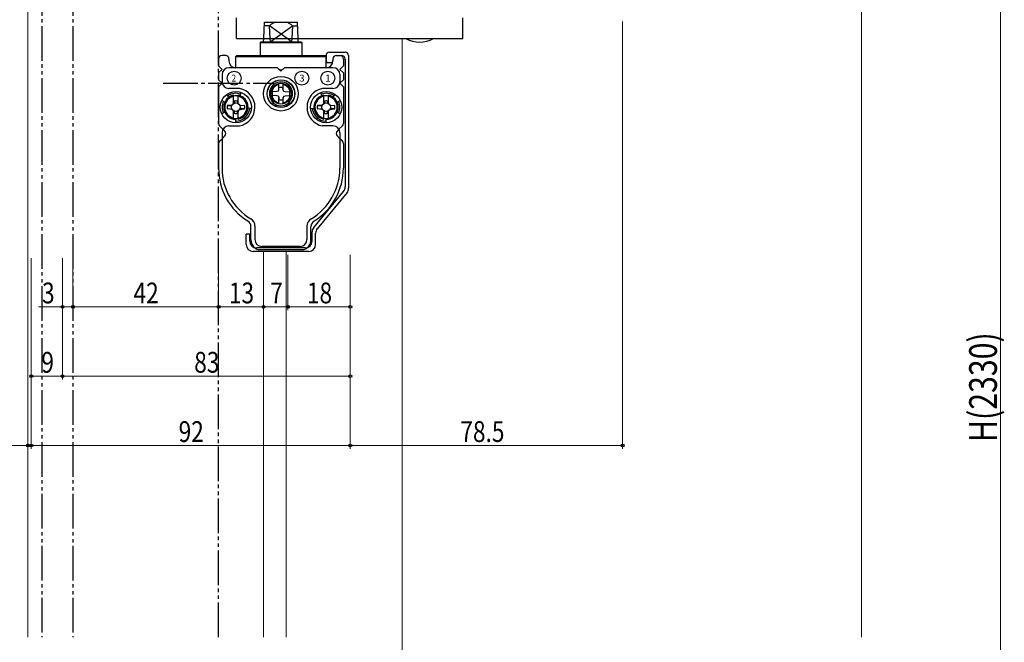
# Model space of a CAD drawing. Extents: x 0 to 1386, y 0 to 2245.
# Drawn here: x 168 to 451, y 1500 to 1680 of the extents above; entities that cross this region are included whole.
import ezdxf

# ---------------------------------------------------------------- set-up
doc = ezdxf.new("R2010")
doc.units = 0
doc.linetypes.add('YCENTER_1', pattern=[13, 10, -1, 1, -1])
doc.linetypes.add('YDIVIDE_1', pattern=[15, 10, -1, 1, -1, 1, -1])
for name, color, linetype, lineweight in [('YKK_12', 2, 'CONTINUOUS', 13), ('YKK_13', 4, 'CONTINUOUS', 30), ('YKK_D', 6, 'CONTINUOUS', 13), ('YSS_K', 3, 'CONTINUOUS', 13)]:
    doc.layers.add(name, color=color, linetype=linetype, lineweight=lineweight)
doc.styles.get("Standard").update_dxf_attribs({"font": 'txt', "bigfont": 'BIGFONT'})
doc.styles.add('text-b', font='extslim2.shx', dxfattribs={"width": 0.8, "bigfont": 'extfont2.shx'})

msp = doc.modelspace()

# ---------------------------------------------------------------- linework, layer by layer
at = {"layer": 'YKK_12', "linetype": 'Continuous'}
for p, q in [((169.89, 1777.16), (169.89, 1501.87)), ((237.89, 1674.55), (237.89, 1673.66)), ((277.89, 1674.55), (277.89, 1400.66)), ((237.89, 1613.16), (237.89, 1501.87)), ((244.39, 1613.16), (244.39, 1501.87))]:
    msp.add_line(p, q, dxfattribs=at)
at = {"layer": 'YKK_13', "linetype": 'YDIVIDE_1'}
for p, q in [((173.89, 1723.16), (173.89, 1501.87)), ((182.89, 1723.16), (182.89, 1501.87)), ((224.89, 1501.87), (224.89, 1723.16))]:
    msp.add_line(p, q, dxfattribs=at)
at = {"layer": 'YKK_13'}
for p, q in [((230.07, 1674.55), (230.07, 1680.55)), ((237.93, 1674.55), (238.14, 1679.26)), ((239.55, 1678.26), (238.09, 1678.26)), ((238.14, 1679.26), (247.65, 1679.26)), ((239.8, 1674.55), (239.55, 1678.26)), ((244.7, 1674.55), (239.55, 1678.26)), ((241.09, 1674.55), (246.23, 1678.26)), ((246.23, 1678.26), (245.99, 1674.55)), ((246.23, 1678.26), (247.69, 1678.26)), ((247.85, 1674.55), (247.65, 1679.26)), ((295.38, 1674.55), (295.38, 1680.55)), ((230.07, 1674.55), (295.38, 1674.55)), ((237.04, 1673.66), (236.89, 1673.4)), ((236.89, 1673.4), (248.89, 1673.4)), ((236.89, 1673.4), (236.89, 1669.65)), ((237.04, 1673.66), (248.74, 1673.66)), ((237.89, 1673.66), (237.93, 1674.55)), ((239.86, 1673.66), (239.8, 1674.55)), ((239.86, 1673.66), (241.09, 1674.55)), ((245.93, 1673.66), (244.7, 1674.55)), ((245.99, 1674.55), (245.93, 1673.66)), ((247.89, 1673.66), (247.85, 1674.55)), ((248.74, 1673.66), (248.89, 1673.4)), ((248.89, 1673.4), (248.89, 1669.65)), ((226.98, 1669.65), (225.89, 1669.65)), ((229.89, 1669.35), (230.19, 1669.65)), ((230.19, 1669.65), (255.59, 1669.65)), ((255.59, 1669.65), (255.89, 1669.35)), ((255.89, 1669.65), (255.89, 1668.09)), ((256.89, 1670.65), (261.39, 1670.65)), ((258.81, 1669.65), (259.89, 1669.65)), ((258.89, 1669.66), (258.86, 1669.66)), ((258.89, 1669.66), (258.88, 1669.66)), ((258.89, 1669.65), (260.39, 1669.65)), ((262.39, 1669.65), (262.39, 1631.37)), ((224.89, 1668.65), (224.89, 1666.66)), ((227.89, 1668.66), (227.89, 1668.15)), ((229.89, 1669.35), (255.89, 1669.35)), ((229.89, 1666.15), (229.89, 1669.35)), ((255.89, 1666.15), (255.89, 1669.35)), ((255.89, 1668.09), (256.14, 1667.65)), ((256.14, 1667.65), (257.64, 1667.65)), ((257.64, 1667.65), (257.89, 1668.09)), ((257.89, 1668.66), (257.89, 1668.15)), ((257.89, 1668.65), (257.89, 1668.09)), ((260.89, 1668.65), (260.89, 1666.66)), ((261.39, 1668.65), (261.39, 1631.74)), ((224.89, 1666.66), (225.89, 1665.66)), ((224.89, 1664.66), (225.89, 1665.66)), ((224.89, 1664.66), (224.89, 1662.66)), ((225.89, 1664.15), (225.89, 1662.15)), ((241.89, 1666.15), (227.89, 1666.15)), ((241.89, 1666.15), (229.89, 1666.15)), ((241.89, 1666.15), (242.89, 1665.15)), ((241.89, 1666.15), (242.19, 1665.86)), ((243.89, 1666.15), (242.89, 1665.15)), ((243.89, 1666.15), (243.6, 1665.86)), ((255.89, 1666.15), (243.89, 1666.15)), ((257.89, 1666.15), (243.89, 1666.15)), ((260.89, 1666.66), (259.89, 1665.66)), ((260.89, 1664.66), (259.89, 1665.66)), ((259.89, 1664.15), (259.89, 1662.15)), ((260.89, 1664.66), (260.89, 1662.66)), ((224.89, 1662.66), (225.89, 1661.66)), ((224.89, 1660.66), (225.89, 1661.66)), ((242.24, 1659.72), (242.24, 1661.59)), ((243.54, 1659.72), (243.54, 1661.59)), ((260.89, 1662.66), (259.89, 1661.66)), ((260.89, 1660.66), (259.89, 1661.66)), ((224.89, 1660.66), (224.89, 1650.07)), ((227.88, 1657.63), (227.31, 1658.44)), ((230.96, 1660.15), (227.89, 1660.15)), ((231.09, 1658.05), (231.43, 1658.99)), ((241.71, 1659.27), (240.39, 1659.16)), ((242.16, 1659.39), (241.71, 1659.27)), ((242.16, 1659.39), (242.28, 1659.84)), ((242.28, 1659.84), (242.32, 1660.36)), ((243.51, 1659.84), (243.46, 1660.36)), ((243.63, 1659.39), (243.51, 1659.84)), ((243.63, 1659.39), (244.08, 1659.27)), ((244.08, 1659.27), (245.39, 1659.16)), ((254.7, 1658.05), (254.36, 1658.99)), ((257.89, 1660.15), (254.83, 1660.15)), ((257.9, 1657.63), (258.48, 1658.44)), ((260.89, 1660.66), (260.89, 1650.07)), ((226.72, 1656.24), (225.81, 1656.66)), ((228.82, 1655.4), (228.7, 1655.37)), ((229.24, 1655.83), (229.24, 1658.2)), ((229.25, 1655.83), (229.28, 1655.95)), ((229.28, 1655.95), (229.32, 1656.47)), ((229.37, 1655.9), (229.28, 1655.95)), ((229.46, 1656.51), (229.51, 1655.95)), ((230.33, 1656.51), (230.28, 1655.95)), ((230.41, 1655.9), (230.51, 1655.95)), ((230.51, 1655.95), (230.46, 1656.47)), ((230.54, 1655.83), (230.51, 1655.95)), ((230.54, 1655.83), (230.54, 1658.2)), ((230.96, 1655.4), (231.08, 1655.37)), ((241.71, 1658.04), (240.39, 1658.16)), ((240.77, 1656.07), (240.39, 1655.6)), ((242.16, 1657.92), (241.71, 1658.04)), ((242.16, 1657.92), (242.28, 1657.47)), ((242.24, 1655.73), (242.24, 1657.59)), ((242.28, 1657.47), (242.32, 1656.95)), ((243.51, 1657.47), (243.46, 1656.95)), ((243.63, 1657.92), (243.51, 1657.47)), ((243.54, 1655.73), (243.54, 1657.59)), ((243.63, 1657.92), (244.08, 1658.04)), ((244.08, 1658.04), (245.39, 1658.16)), ((245.02, 1656.07), (245.4, 1655.6)), ((254.83, 1655.4), (254.71, 1655.37)), ((255.25, 1655.83), (255.25, 1658.2)), ((255.25, 1655.83), (255.28, 1655.95)), ((255.28, 1655.95), (255.33, 1656.47)), ((255.38, 1655.9), (255.28, 1655.95)), ((255.46, 1656.51), (255.51, 1655.95)), ((256.33, 1656.51), (256.28, 1655.95)), ((256.41, 1655.9), (256.51, 1655.95)), ((256.51, 1655.95), (256.46, 1656.47)), ((256.54, 1655.83), (256.51, 1655.95)), ((256.55, 1655.83), (256.55, 1658.2)), ((256.97, 1655.4), (257.08, 1655.37)), ((259.07, 1656.24), (259.97, 1656.66)), ((226.72, 1653.28), (225.81, 1652.86)), ((228.7, 1655.37), (227.39, 1655.26)), ((227.39, 1655.26), (228.7, 1655.14)), ((227.39, 1654.26), (228.7, 1654.37)), ((228.7, 1654.14), (227.39, 1654.26)), ((228.75, 1655.28), (228.7, 1655.37)), ((228.75, 1654.24), (228.7, 1654.14)), ((228.82, 1654.11), (228.7, 1654.14)), ((229.24, 1651.32), (229.24, 1653.69)), ((229.25, 1653.69), (229.28, 1653.57)), ((229.37, 1653.62), (229.28, 1653.57)), ((229.28, 1653.57), (229.32, 1653.05)), ((229.46, 1653.01), (229.51, 1653.57)), ((230.33, 1653.01), (230.28, 1653.57)), ((230.41, 1653.62), (230.51, 1653.57)), ((230.51, 1653.57), (230.46, 1653.05)), ((230.54, 1653.69), (230.51, 1653.57)), ((230.54, 1651.32), (230.54, 1653.69)), ((230.96, 1654.11), (231.08, 1654.14)), ((231.03, 1655.28), (231.08, 1655.37)), ((231.03, 1654.24), (231.08, 1654.14)), ((231.08, 1655.37), (232.39, 1655.26)), ((232.39, 1655.26), (231.08, 1655.14)), ((232.39, 1654.26), (231.08, 1654.37)), ((231.08, 1654.14), (232.39, 1654.26)), ((234.38, 1654.37), (233.38, 1654.45)), ((251.41, 1654.37), (252.41, 1654.45)), ((254.71, 1655.37), (253.39, 1655.26)), ((253.39, 1655.26), (254.71, 1655.14)), ((253.39, 1654.26), (254.71, 1654.37)), ((254.71, 1654.14), (253.39, 1654.26)), ((254.76, 1655.28), (254.71, 1655.37)), ((254.76, 1654.24), (254.71, 1654.14)), ((254.83, 1654.11), (254.71, 1654.14)), ((255.25, 1653.69), (255.28, 1653.57)), ((255.25, 1651.32), (255.25, 1653.69)), ((255.38, 1653.62), (255.28, 1653.57)), ((255.28, 1653.57), (255.33, 1653.05)), ((255.46, 1653.01), (255.51, 1653.57)), ((256.33, 1653.01), (256.28, 1653.57)), ((256.41, 1653.62), (256.51, 1653.57)), ((256.51, 1653.57), (256.46, 1653.05)), ((256.54, 1653.69), (256.51, 1653.57)), ((256.55, 1651.32), (256.55, 1653.69)), ((256.97, 1654.11), (257.08, 1654.14)), ((257.03, 1655.28), (257.08, 1655.37)), ((257.03, 1654.24), (257.08, 1654.14)), ((257.08, 1655.37), (258.4, 1655.26)), ((258.4, 1655.26), (257.08, 1655.14)), ((258.4, 1654.26), (257.08, 1654.37)), ((257.08, 1654.14), (258.4, 1654.26)), ((259.07, 1653.28), (259.97, 1652.86)), ((229.89, 1650.26), (229.89, 1651.26)), ((255.9, 1650.26), (255.9, 1651.26)), ((225.19, 1649.36), (226.17, 1648.38)), ((225.89, 1647.35), (225.89, 1637.16)), ((226.17, 1648.38), (226.69, 1647.86)), ((227.89, 1649.35), (230.91, 1649.35)), ((257.89, 1649.35), (254.88, 1649.35)), ((259.61, 1648.38), (259.1, 1647.86)), ((260.6, 1649.36), (259.61, 1648.38)), ((259.89, 1647.35), (259.89, 1637.16)), ((224.89, 1644.24), (224.89, 1637.16)), ((225.19, 1644.95), (225.89, 1645.66)), ((225.89, 1645.66), (226.69, 1646.45)), ((259.89, 1645.66), (259.1, 1646.45)), ((260.6, 1644.95), (259.89, 1645.66)), ((260.89, 1644.24), (260.89, 1637.16)), ((252.35, 1620.07), (260.94, 1630.46)), ((261.94, 1630.1), (253.35, 1619.71)), ((234.24, 1616.56), (234.24, 1620.23)), ((235.39, 1620.42), (235.39, 1616.56)), ((250.39, 1620.42), (250.39, 1616.56)), ((251.54, 1616.56), (251.54, 1620.23)), ((251.89, 1616.16), (251.89, 1618.8)), ((233.89, 1618.16), (232.89, 1618.16)), ((232.89, 1615.16), (232.89, 1618.16)), ((233.89, 1616.16), (233.89, 1618.16)), ((252.89, 1615.16), (252.89, 1618.44)), ((250.89, 1613.16), (234.89, 1613.16)), ((249.89, 1614.16), (235.89, 1614.16)), ((249.35, 1613.56), (236.43, 1613.56)), ((248.39, 1614.56), (237.39, 1614.56))]:
    msp.add_line(p, q, dxfattribs=at)
at = {"layer": 'YKK_13', "linetype": 'YCENTER_1'}
msp.add_line((208.92, 1661.66), (240.87, 1661.66), dxfattribs=at)
at = {"layer": 'YKK_13'}
for centre, radius in [((229.39, 1663.15), 2), ((248.89, 1663.15), 2), ((256.39, 1663.15), 2), ((242.89, 1658.66), 5), ((242.89, 1658.66), 4), ((242.89, 1658.66), 4), ((242.89, 1658.66), 3.95), ((242.89, 1658.66), 3), ((229.89, 1654.76), 4.5), ((229.89, 1654.76), 4.5), ((255.9, 1654.76), 4.5), ((229.89, 1654.76), 1.25), ((255.9, 1654.76), 1.25)]:
    msp.add_circle(centre, radius, dxfattribs=at)
for centre, radius, start, end in [((242.89, 1674.37), 5.13, 107.5341, 130.6707), ((242.89, 1674.37), 5.13, 49.3293, 72.4659), ((282.88, 1682.06), 8.5, 242.0737, 297.9263), ((225.89, 1668.65), 1, 90, 180), ((226.89, 1668.66), 1, 0, 90), ((256.89, 1669.65), 1, 90, 180), ((258.89, 1668.66), 1, 90, 180), ((258.89, 1668.65), 1, 90, 180), ((259.89, 1668.65), 1, 0, 90), ((260.39, 1668.65), 1, 0, 90), ((261.39, 1669.65), 1, 0, 90), ((229.89, 1668.15), 2, 180, 270), ((255.89, 1668.15), 2, 270, 0), ((227.89, 1664.15), 2, 90, 180), ((242.89, 1666.57), 1, 225, 315), ((257.89, 1664.15), 2, 0, 90), ((227.89, 1662.15), 2, 180, 270), ((242.89, 1658.66), 3.35, 309.3141, 230.6859), ((242.89, 1658.66), 2.7, 103.9303, 256.0697), ((242.89, 1658.66), 2.7, 283.9303, 76.0697), ((257.89, 1662.15), 2, 270, 0), ((229.89, 1654.76), 4, 70, 125), ((229.89, 1654.76), 5.5, 280.6708, 78.7923), ((242.89, 1658.66), 2.55, 168.6923, 191.3077), ((242.89, 1658.66), 1.8, 71.5596, 108.4404), ((242.89, 1658.66), 2.55, 348.6923, 11.3077), ((255.9, 1654.76), 5.5, 101.2077, 259.3292), ((255.9, 1654.76), 4, 55, 110), ((229.89, 1654.76), 4, 155, 205), ((229.89, 1654.76), 3.5, 100.7028, 259.2972), ((229.89, 1654.76), 3.2, 101.7198, 258.2802), ((229.89, 1654.76), 3.5, 115, 145), ((229.89, 1654.76), 3.25, 78.463, 101.537), ((229.89, 1654.76), 1.8, 71.5596, 108.4404), ((229.89, 1654.76), 3.5, 280.7028, 79.2972), ((229.89, 1654.76), 3.2, 281.7198, 78.2802), ((229.89, 1654.76), 3.5, 345, 60), ((242.89, 1658.66), 3.5, 230.6859, 309.3141), ((242.89, 1658.66), 1.8, 251.5596, 288.4404), ((255.9, 1654.76), 3.5, 100.7028, 259.2972), ((255.9, 1654.76), 3.5, 120, 195), ((255.9, 1654.76), 3.2, 101.7198, 258.2802), ((255.9, 1654.76), 3.25, 78.463, 101.537), ((255.9, 1654.76), 1.8, 71.5596, 108.4404), ((255.9, 1654.76), 3.5, 280.7028, 79.2972), ((255.9, 1654.76), 3.2, 281.7198, 78.2802), ((255.9, 1654.76), 3.5, 35, 65), ((255.9, 1654.76), 4, 335, 25), ((229.89, 1654.76), 3.5, 195, 270), ((229.89, 1654.76), 2.55, 168.6923, 191.3077), ((229.89, 1654.76), 1.8, 251.5596, 288.4404), ((229.89, 1654.76), 4, 270, 355), ((229.89, 1654.76), 2.55, 348.6923, 11.3077), ((255.9, 1654.76), 4, 185, 270), ((255.9, 1654.76), 2.55, 168.6923, 191.3077), ((255.9, 1654.76), 1.8, 251.5596, 288.4404), ((255.9, 1654.76), 3.5, 270, 345), ((255.9, 1654.76), 2.55, 348.6923, 11.3077), ((225.89, 1650.07), 1, 180, 225), ((229.89, 1654.76), 3.25, 258.463, 281.537), ((255.9, 1654.76), 3.25, 258.463, 281.537), ((259.89, 1650.07), 1, 315, 0), ((227.89, 1647.35), 2, 90, 180), ((225.98, 1647.16), 1, 315, 45), ((257.89, 1647.35), 2, 0, 90), ((259.81, 1647.16), 1, 135, 225), ((225.89, 1644.24), 1, 135, 180), ((259.89, 1644.24), 1, 0, 45), ((242.89, 1637.16), 18, 180, 237.8255), ((242.89, 1637.16), 17, 180, 239.1481), ((242.89, 1637.16), 17, 300.8519, 0), ((242.89, 1637.16), 18, 302.1745, 0), ((259.39, 1631.74), 2, 320.4317, 0), ((260.39, 1631.37), 2, 320.4317, 0), ((232.24, 1620.23), 2, 0, 57.8255), ((232.89, 1620.42), 2.5, 0, 59.1481), ((252.89, 1620.42), 2.5, 120.8519, 180), ((253.54, 1620.23), 2, 122.1745, 180), ((253.89, 1618.8), 2, 140.4317, 180), ((254.89, 1618.44), 2, 140.4317, 180), ((235.89, 1616.16), 2, 180, 270), ((237.39, 1616.56), 3.15, 180, 252.2472), ((237.39, 1616.56), 2, 180, 270), ((248.39, 1616.56), 2, 270, 0), ((248.39, 1616.56), 3.15, 287.7528, 0), ((249.89, 1616.16), 2, 270, 0), ((234.89, 1615.16), 2, 180, 270), ((250.89, 1615.16), 2, 270, 0)]:
    msp.add_arc(centre, radius, start, end, dxfattribs=at)
at = {"layer": 'YKK_D'}
for p, q in [((450.35, 1743.66), (450.35, 1407.66)), ((341.39, 1679.51), (341.39, 1556.16)), ((169.89, 1611.16), (169.89, 1556.16)), ((170.89, 1611.16), (170.89, 1556.16)), ((170.89, 1611.16), (170.89, 1556.16)), ((179.89, 1611.16), (179.89, 1576.16)), ((179.89, 1610.16), (179.89, 1596.16)), ((182.89, 1612.16), (182.89, 1596.16)), ((182.89, 1610.16), (182.89, 1596.16)), ((224.89, 1612.16), (224.89, 1596.16)), ((224.89, 1612.16), (224.89, 1596.16)), ((237.89, 1612.16), (237.89, 1596.16)), ((237.89, 1612.16), (237.89, 1596.16)), ((244.89, 1612.16), (244.89, 1596.16)), ((244.89, 1612.16), (244.89, 1596.16)), ((262.89, 1612.16), (262.89, 1596.16)), ((262.89, 1611.16), (262.89, 1576.16)), ((262.89, 1611.16), (262.89, 1556.16)), ((262.89, 1611.16), (262.89, 1556.16)), ((179.89, 1606.02), (179.89, 1576.16)), ((179.89, 1597.16), (172.99, 1597.16)), ((182.89, 1597.16), (179.89, 1597.16)), ((224.89, 1597.16), (182.89, 1597.16)), ((237.89, 1597.16), (224.89, 1597.16)), ((244.89, 1597.16), (237.89, 1597.16)), ((244.89, 1597.16), (262.89, 1597.16)), ((170.89, 1590.62), (170.89, 1576.16)), ((179.89, 1577.16), (170.89, 1577.16)), ((179.89, 1577.16), (262.89, 1577.16)), ((157.69, 1557.16), (169.89, 1557.16)), ((169.89, 1557.16), (168.19, 1557.16)), ((169.89, 1557.16), (170.89, 1557.16)), ((169.89, 1557.16), (170.89, 1557.16)), ((262.89, 1557.16), (170.89, 1557.16)), ((170.89, 1557.16), (172.59, 1557.16)), ((262.89, 1557.16), (341.39, 1557.16))]:
    msp.add_line(p, q, dxfattribs=at)
at = {"layer": 'YKK_D', "linetype": 'ByBlock', "lineweight": -2}
for centre in [(179.89, 1597.16), (182.89, 1597.16), (182.89, 1597.16), (224.89, 1597.16), (224.89, 1597.16), (237.89, 1597.16), (237.89, 1597.16), (244.89, 1597.16), (244.89, 1597.16), (262.89, 1597.16), (170.89, 1577.16), (179.89, 1577.16), (179.89, 1577.16), (262.89, 1577.16), (169.89, 1557.16), (170.89, 1557.16), (170.89, 1557.16), (262.89, 1557.16), (262.89, 1557.16), (341.39, 1557.16)]:
    msp.add_circle(centre, 0.425, dxfattribs=at)
at = {"layer": 'YSS_K', "linetype": 'Continuous', "lineweight": 13, "ltscale": 1.5}
msp.add_line((410.35, 1750.66), (410.35, 1501.87), dxfattribs=at)

# ---------------------------------------------------------------- texts
at = {"layer": 'YKK_13', "width": 0.833333}
msp.add_text('2', height=2, dxfattribs=at).set_placement((228.68, 1662.15))
at = {"layer": 'YKK_13'}
for s, p in [('3', (248.18, 1662.15)), ('1', (255.68, 1662.15))]:
    msp.add_text(s, height=2, dxfattribs=at).set_placement(p)
at = {"layer": 'YKK_D', "style": 'text-b', "width": 0.8}
for s, p in [('3', (173.99, 1598.16)), ('42', (200.37, 1598.16)), ('13', (227.87, 1598.16)), ('7', (239.79, 1598.16)), ('18', (250.37, 1598.16)), ('9', (173.79, 1578.16)), ('83', (217.87, 1578.16)), ('92', (213.37, 1558.16)), ('78.5', (294.62, 1558.16))]:
    msp.add_text(s, height=6, dxfattribs=at).set_placement(p)
msp.add_text('H(2330)', height=8, rotation=90, dxfattribs=at).set_placement((449.35, 1558.16))

doc.saveas('drawing.dxf')
